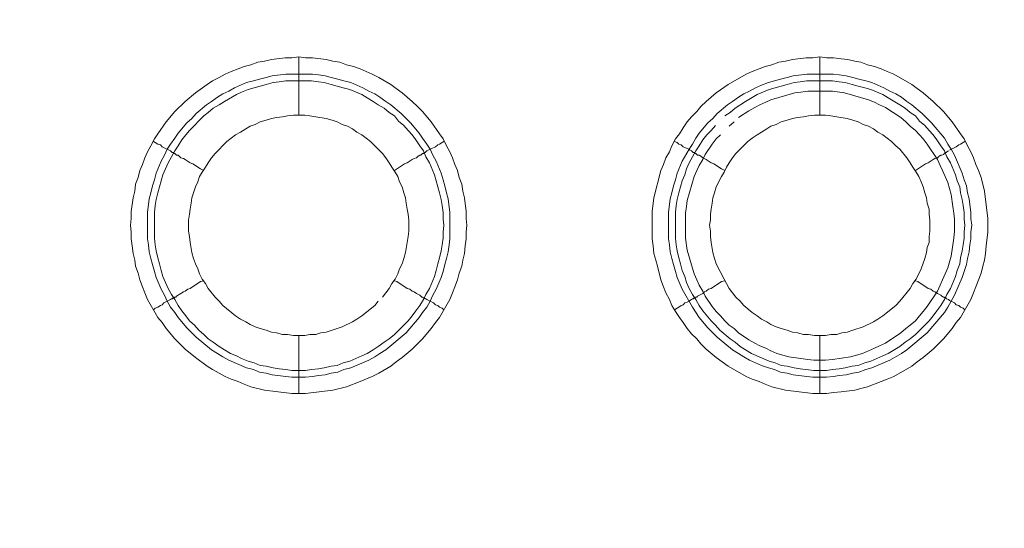
# Model space of a CAD drawing. Units: millimetres. Extents: x 1140 to 6565, y 4047 to 11821.
# Drawn here: x 5703 to 5788, y 9733 to 9777 of the extents above; entities that cross this region are included whole.
import ezdxf

# ---------------------------------------------------------------- set-up
doc = ezdxf.new("R2010")
doc.units = ezdxf.units.MM
doc.header["$LTSCALE"] = 0.5
doc.layers.get('0').update_dxf_attribs({"lineweight": 0})

msp = doc.modelspace()

# ---------------------------------------------------------------- linework, layer by layer
at = {"color": 7, "ltscale": 0.2}
for p, q in [((5726.638, 9749.819), (5726.638, 9744.807)), ((5771.598, 9749.819), (5771.598, 9744.807))]:
    msp.add_line(p, q, dxfattribs=at)
at = {"color": 7, "ltscale": 0.2, "flags": 128}
for points in [[(5726.638, 9773.847), (5727.227, 9773.773), (5727.817, 9773.773), (5728.996, 9773.626), (5729.586, 9773.478), (5730.176, 9773.404), (5730.765, 9773.183), (5731.355, 9773.036), (5731.944, 9772.815), (5732.976, 9772.373), (5733.566, 9772.078), (5734.598, 9771.488), (5735.04, 9771.12), (5735.556, 9770.751), (5736.44, 9770.014), (5736.883, 9769.572), (5737.325, 9769.13), (5738.062, 9768.245), (5738.799, 9767.213), (5739.094, 9766.771), (5739.389, 9766.181), (5739.683, 9765.665), (5739.905, 9765.15), (5740.126, 9764.56), (5740.347, 9764.044), (5740.494, 9763.454), (5740.715, 9762.865), (5740.789, 9762.275), (5740.936, 9761.685), (5741.084, 9760.506), (5741.084, 9759.916), (5741.158, 9759.327), (5741.084, 9758.737), (5741.084, 9758.148), (5741.01, 9757.558), (5740.936, 9756.895), (5740.789, 9756.305), (5740.715, 9755.789), (5740.494, 9755.199), (5740.347, 9754.61), (5740.126, 9754.02), (5739.905, 9753.504), (5739.683, 9752.915), (5738.799, 9751.367), (5738.43, 9750.925), (5738.062, 9750.409), (5737.325, 9749.524), (5736.44, 9748.64), (5735.556, 9747.903), (5735.04, 9747.534), (5734.598, 9747.166), (5733.566, 9746.576), (5732.976, 9746.281), (5731.944, 9745.839), (5730.765, 9745.397), (5729.586, 9745.102), (5727.227, 9744.807), (5726.048, 9744.807), (5723.689, 9745.102), (5722.51, 9745.397), (5721.921, 9745.618), (5721.405, 9745.839), (5720.815, 9746.06), (5720.299, 9746.281), (5719.783, 9746.576), (5719.193, 9746.871), (5718.751, 9747.166), (5717.719, 9747.903), (5716.835, 9748.64), (5715.95, 9749.524), (5715.213, 9750.409), (5714.845, 9750.925), (5714.476, 9751.367), (5713.592, 9752.915), (5713.371, 9753.504), (5713.15, 9754.02), (5712.929, 9754.61), (5712.781, 9755.199), (5712.56, 9755.789), (5712.486, 9756.305), (5712.339, 9756.895), (5712.265, 9757.558), (5712.192, 9758.148), (5712.192, 9758.737), (5712.118, 9759.327), (5712.192, 9759.916), (5712.192, 9760.506), (5712.339, 9761.685), (5712.486, 9762.275), (5712.56, 9762.865), (5712.781, 9763.454), (5712.929, 9764.044), (5713.15, 9764.56), (5713.371, 9765.15), (5713.592, 9765.665), (5713.887, 9766.181), (5714.182, 9766.771), (5714.476, 9767.213), (5715.213, 9768.245), (5715.95, 9769.13), (5716.835, 9770.014), (5717.719, 9770.751), (5718.751, 9771.488), (5719.193, 9771.783), (5719.783, 9772.078), (5720.299, 9772.373), (5720.815, 9772.594), (5721.405, 9772.815), (5721.921, 9773.036), (5722.51, 9773.183), (5723.1, 9773.404), (5723.689, 9773.478), (5724.279, 9773.626), (5725.458, 9773.773), (5726.048, 9773.773), (5726.638, 9773.847), (5726.638, 9768.835)], [(5771.598, 9773.847), (5772.187, 9773.773), (5772.777, 9773.773), (5773.44, 9773.699), (5774.03, 9773.626), (5774.62, 9773.478), (5775.135, 9773.404), (5775.725, 9773.183), (5776.315, 9773.036), (5776.904, 9772.815), (5777.42, 9772.594), (5778.01, 9772.373), (5779.558, 9771.488), (5780, 9771.12), (5780.516, 9770.751), (5781.4, 9770.014), (5782.285, 9769.13), (5783.022, 9768.245), (5783.759, 9767.213), (5784.054, 9766.771), (5784.349, 9766.181), (5784.643, 9765.665), (5784.865, 9765.15), (5785.086, 9764.56), (5785.307, 9764.044), (5785.528, 9763.454), (5785.823, 9762.275), (5786.118, 9759.916), (5786.118, 9758.737), (5785.97, 9757.558), (5785.896, 9756.895), (5785.823, 9756.305), (5785.675, 9755.789), (5785.528, 9755.199), (5785.086, 9754.02), (5784.865, 9753.504), (5784.643, 9752.915), (5783.759, 9751.367), (5783.39, 9750.925), (5783.022, 9750.409), (5782.285, 9749.524), (5781.4, 9748.64), (5780.516, 9747.903), (5780, 9747.534), (5779.558, 9747.166), (5778.01, 9746.281), (5777.42, 9746.06), (5776.904, 9745.839), (5775.725, 9745.397), (5775.135, 9745.249), (5774.62, 9745.102), (5773.44, 9744.954), (5772.777, 9744.881), (5772.187, 9744.807), (5771.008, 9744.807), (5768.649, 9745.102), (5767.47, 9745.397), (5766.881, 9745.618), (5766.365, 9745.839), (5765.775, 9746.06), (5765.259, 9746.281), (5763.711, 9747.166), (5762.679, 9747.903), (5761.795, 9748.64), (5761.353, 9749.082), (5760.984, 9749.524), (5760.542, 9749.966), (5760.173, 9750.409), (5759.805, 9750.925), (5759.51, 9751.367), (5759.142, 9751.883), (5758.847, 9752.399), (5758.626, 9752.915), (5758.331, 9753.504), (5758.11, 9754.02), (5757.889, 9754.61), (5757.594, 9755.789), (5757.446, 9756.305), (5757.299, 9756.895), (5757.225, 9757.558), (5757.152, 9758.148), (5757.152, 9760.506), (5757.299, 9761.685), (5757.889, 9764.044), (5758.11, 9764.56), (5758.331, 9765.15), (5758.626, 9765.665), (5758.847, 9766.181), (5759.142, 9766.771), (5759.51, 9767.213), (5759.805, 9767.729), (5760.173, 9768.245), (5760.542, 9768.687), (5760.984, 9769.13), (5761.353, 9769.572), (5761.795, 9770.014), (5762.679, 9770.751), (5763.711, 9771.488), (5765.259, 9772.373), (5765.775, 9772.594), (5766.365, 9772.815), (5766.881, 9773.036), (5767.47, 9773.183), (5768.06, 9773.404), (5768.649, 9773.478), (5769.239, 9773.626), (5770.418, 9773.773), (5771.008, 9773.773), (5771.598, 9773.847), (5771.598, 9768.835)], [(5763.416, 9768.761), (5763.859, 9769.056), (5764.301, 9769.424), (5765.185, 9770.014), (5766.217, 9770.604), (5767.249, 9771.046), (5768.797, 9771.488), (5769.387, 9771.636), (5769.902, 9771.709), (5770.492, 9771.783), (5772.703, 9771.783), (5773.293, 9771.709), (5773.809, 9771.636), (5774.398, 9771.488), (5774.914, 9771.341), (5775.504, 9771.193), (5776.02, 9771.046), (5777.052, 9770.604), (5777.494, 9770.309), (5778.526, 9769.719), (5778.968, 9769.424), (5779.41, 9769.056), (5779.853, 9768.761), (5780.221, 9768.319), (5780.663, 9767.95), (5781.032, 9767.508), (5781.4, 9767.14), (5781.695, 9766.697), (5782.064, 9766.181), (5782.359, 9765.739), (5782.58, 9765.223), (5782.875, 9764.707), (5783.317, 9763.675), (5783.464, 9763.16), (5783.685, 9762.644), (5783.759, 9762.128), (5783.906, 9761.538), (5783.98, 9761.022), (5784.054, 9760.432), (5784.054, 9759.843), (5784.127, 9759.327), (5784.054, 9758.737), (5784.054, 9758.221), (5783.98, 9757.632), (5783.906, 9757.116), (5783.759, 9756.526), (5783.685, 9756.01), (5783.464, 9755.42), (5783.317, 9754.905), (5782.875, 9753.873), (5782.58, 9753.357), (5782.359, 9752.915), (5782.064, 9752.399), (5781.695, 9751.956), (5781.4, 9751.514), (5781.032, 9751.072), (5779.853, 9749.893), (5779.41, 9749.524), (5778.968, 9749.229), (5778.526, 9748.861), (5777.494, 9748.271), (5777.052, 9748.05), (5776.02, 9747.608), (5775.504, 9747.46), (5774.914, 9747.239), (5774.398, 9747.166), (5773.809, 9747.018), (5773.293, 9746.944), (5772.703, 9746.871), (5772.187, 9746.797), (5771.082, 9746.797), (5769.902, 9746.944), (5769.387, 9747.018), (5768.797, 9747.166), (5768.281, 9747.239), (5767.765, 9747.46), (5767.249, 9747.608), (5765.701, 9748.271), (5765.185, 9748.566), (5764.743, 9748.861), (5764.301, 9749.229), (5763.859, 9749.524), (5762.974, 9750.261), (5762.606, 9750.703), (5762.237, 9751.072), (5761.5, 9751.956), (5761.205, 9752.399), (5760.91, 9752.915), (5760.616, 9753.357), (5760.321, 9753.873), (5760.1, 9754.389), (5759.952, 9754.905), (5759.731, 9755.42), (5759.584, 9756.01), (5759.436, 9756.526), (5759.289, 9757.116), (5759.215, 9757.632), (5759.142, 9758.221), (5759.142, 9760.432), (5759.215, 9761.022), (5759.289, 9761.538), (5759.436, 9762.128), (5759.731, 9763.16), (5759.952, 9763.675), (5760.1, 9764.191), (5760.321, 9764.707), (5760.91, 9765.739), (5761.205, 9766.181), (5761.5, 9766.697), (5761.869, 9767.14), (5762.237, 9767.508), (5762.606, 9767.95)], [(5763.048, 9767.14), (5762.679, 9766.771), (5762.311, 9766.329), (5761.721, 9765.444), (5761.5, 9765.002), (5761.205, 9764.486), (5760.984, 9764.044), (5760.763, 9763.528), (5760.173, 9761.464), (5760.1, 9760.948), (5760.026, 9760.359), (5760.026, 9758.221), (5760.173, 9757.189), (5760.763, 9755.126), (5760.984, 9754.61), (5761.205, 9754.168), (5761.5, 9753.652), (5761.721, 9753.209), (5762.311, 9752.325), (5762.679, 9751.883), (5763.048, 9751.514), (5763.416, 9751.072), (5763.785, 9750.703), (5764.227, 9750.409), (5764.596, 9750.04), (5765.48, 9749.45), (5765.996, 9749.156), (5766.438, 9748.934), (5766.954, 9748.713), (5767.396, 9748.492), (5767.912, 9748.271), (5768.944, 9747.976), (5769.976, 9747.829), (5770.566, 9747.755), (5771.082, 9747.681), (5772.114, 9747.681), (5772.703, 9747.755), (5774.251, 9747.976), (5775.283, 9748.271), (5776.315, 9748.713), (5776.757, 9748.934), (5777.273, 9749.156), (5778.6, 9750.04), (5779.042, 9750.409), (5779.41, 9750.703), (5779.853, 9751.072), (5780.221, 9751.514), (5780.516, 9751.883), (5780.884, 9752.325), (5781.769, 9753.652), (5781.99, 9754.168), (5782.211, 9754.61), (5782.653, 9755.642), (5782.948, 9756.673), (5783.169, 9758.221), (5783.243, 9758.811), (5783.243, 9759.843), (5783.169, 9760.359), (5783.096, 9760.948), (5782.948, 9761.98), (5782.653, 9763.012), (5782.211, 9764.044), (5781.99, 9764.486), (5781.769, 9765.002), (5780.884, 9766.329), (5780.516, 9766.771), (5780.221, 9767.14), (5779.853, 9767.508), (5779.41, 9767.877), (5779.042, 9768.245), (5778.6, 9768.614), (5777.273, 9769.498), (5776.757, 9769.719), (5776.315, 9769.94), (5775.799, 9770.161), (5773.735, 9770.751), (5772.703, 9770.899), (5770.566, 9770.899), (5769.976, 9770.825), (5769.46, 9770.751), (5767.396, 9770.161), (5766.954, 9769.94), (5766.438, 9769.719), (5765.996, 9769.498), (5765.48, 9769.203), (5764.596, 9768.614)], [(5733.861, 9753.136), (5734.45, 9753.873), (5734.672, 9754.315), (5734.966, 9754.683), (5735.187, 9755.126), (5735.335, 9755.568), (5735.556, 9756.01), (5735.703, 9756.452), (5735.851, 9756.968), (5735.998, 9757.853), (5736.072, 9758.369), (5736.146, 9758.811), (5736.146, 9759.769), (5736.072, 9760.285), (5735.998, 9760.727), (5735.924, 9761.243), (5735.851, 9761.685), (5735.703, 9762.128), (5735.556, 9762.644), (5735.335, 9763.086), (5735.187, 9763.528), (5734.966, 9763.897), (5734.672, 9764.339), (5734.45, 9764.707), (5734.156, 9765.15), (5733.861, 9765.518), (5733.492, 9765.887), (5733.197, 9766.181), (5732.829, 9766.55), (5732.092, 9767.14), (5731.65, 9767.361), (5731.281, 9767.656), (5730.839, 9767.877), (5730.397, 9768.024), (5729.954, 9768.245), (5729.512, 9768.393), (5728.996, 9768.54), (5728.112, 9768.687), (5727.596, 9768.761), (5727.154, 9768.835), (5726.195, 9768.835), (5725.68, 9768.761), (5725.237, 9768.687), (5724.721, 9768.614), (5724.279, 9768.54), (5723.837, 9768.393), (5723.321, 9768.245), (5722.879, 9768.024), (5722.436, 9767.877), (5722.068, 9767.656), (5721.626, 9767.361), (5721.184, 9767.14), (5720.446, 9766.55), (5719.415, 9765.518), (5719.12, 9765.15), (5718.825, 9764.707), (5718.604, 9764.339), (5718.309, 9763.897), (5718.088, 9763.528), (5717.94, 9763.086), (5717.719, 9762.644), (5717.572, 9762.128), (5717.425, 9761.685), (5717.351, 9761.243), (5717.277, 9760.727), (5717.203, 9760.285), (5717.13, 9759.769), (5717.13, 9758.811), (5717.203, 9758.369), (5717.277, 9757.853), (5717.425, 9756.968), (5717.572, 9756.452), (5717.719, 9756.01), (5717.94, 9755.568), (5718.088, 9755.126), (5718.309, 9754.683), (5718.604, 9754.315), (5718.825, 9753.873), (5719.415, 9753.136), (5719.783, 9752.767), (5720.078, 9752.399), (5721.184, 9751.514), (5721.626, 9751.219), (5722.068, 9750.998), (5722.436, 9750.777), (5722.879, 9750.556), (5723.321, 9750.409), (5723.837, 9750.261), (5724.279, 9750.114), (5724.721, 9750.04), (5725.237, 9749.893), (5725.68, 9749.893), (5726.195, 9749.819), (5727.154, 9749.819), (5727.596, 9749.893), (5728.112, 9749.893), (5728.554, 9750.04), (5728.996, 9750.114), (5729.512, 9750.261), (5730.397, 9750.556), (5731.281, 9750.998), (5731.65, 9751.219), (5732.092, 9751.514), (5733.197, 9752.399), (5733.492, 9752.767)], [(5764.227, 9768.245), (5763.785, 9767.877)], [(5714.108, 9766.55), (5714.255, 9766.476), (5714.476, 9766.329), (5714.697, 9766.255), (5714.845, 9766.108), (5715.582, 9765.739), (5715.656, 9765.665), (5715.729, 9765.592), (5715.803, 9765.592), (5715.877, 9765.518), (5715.95, 9765.518), (5716.024, 9765.444), (5716.098, 9765.371), (5716.245, 9765.371), (5716.319, 9765.297), (5716.466, 9765.15), (5716.688, 9765.076), (5716.835, 9765.002), (5717.277, 9764.707), (5717.498, 9764.634), (5718.162, 9764.191), (5718.456, 9764.044)], [(5739.168, 9766.55), (5739.02, 9766.476), (5738.799, 9766.329), (5738.652, 9766.255), (5738.43, 9766.108), (5737.693, 9765.739), (5737.546, 9765.592), (5737.472, 9765.592), (5737.399, 9765.518), (5737.325, 9765.518), (5737.177, 9765.371), (5737.104, 9765.371), (5736.956, 9765.297), (5736.809, 9765.15), (5736.588, 9765.076), (5736.44, 9765.002), (5735.998, 9764.707), (5735.777, 9764.634), (5734.893, 9764.044)], [(5759.068, 9766.55), (5759.289, 9766.476), (5759.436, 9766.329), (5759.657, 9766.255), (5759.805, 9766.108), (5759.952, 9766.034), (5760.173, 9765.96), (5760.321, 9765.887), (5760.395, 9765.813), (5760.542, 9765.739), (5760.616, 9765.665), (5760.689, 9765.592), (5760.837, 9765.592), (5760.837, 9765.518), (5760.91, 9765.518), (5760.984, 9765.444), (5761.058, 9765.371), (5761.205, 9765.371), (5761.353, 9765.297), (5761.5, 9765.15), (5761.795, 9765.002), (5762.237, 9764.707), (5762.458, 9764.634), (5763.122, 9764.191), (5763.416, 9764.044)], [(5782.727, 9765.739), (5782.58, 9765.665), (5782.506, 9765.592), (5782.432, 9765.592), (5782.285, 9765.444), (5782.137, 9765.371), (5782.064, 9765.371), (5781.916, 9765.297), (5781.769, 9765.15), (5781.548, 9765.076), (5781.4, 9765.002), (5780.958, 9764.707), (5780.737, 9764.634), (5779.853, 9764.044)], [(5784.127, 9766.55), (5783.98, 9766.476), (5783.759, 9766.329), (5783.612, 9766.255), (5783.39, 9766.108), (5782.801, 9765.813)], [(5714.108, 9752.03), (5714.255, 9752.177), (5714.476, 9752.251), (5714.697, 9752.399), (5714.845, 9752.472), (5714.992, 9752.62), (5715.582, 9752.915), (5715.656, 9752.988), (5715.729, 9752.988), (5715.803, 9753.062), (5715.877, 9753.062), (5715.95, 9753.136), (5716.024, 9753.136), (5716.098, 9753.209), (5716.245, 9753.283), (5716.319, 9753.357), (5716.466, 9753.43), (5716.688, 9753.578), (5716.835, 9753.652), (5717.056, 9753.799), (5717.277, 9753.873), (5718.162, 9754.462), (5718.456, 9754.536)], [(5739.168, 9752.03), (5739.02, 9752.177), (5738.799, 9752.251), (5738.652, 9752.399), (5738.43, 9752.472), (5738.283, 9752.62), (5737.693, 9752.915), (5737.62, 9752.988), (5737.546, 9752.988), (5737.472, 9753.062), (5737.399, 9753.062), (5737.325, 9753.136), (5737.251, 9753.136), (5737.104, 9753.283), (5736.809, 9753.43), (5736.588, 9753.578), (5736.44, 9753.652), (5736.219, 9753.799), (5735.998, 9753.873), (5735.114, 9754.462), (5734.893, 9754.536)], [(5759.068, 9752.03), (5759.289, 9752.177), (5759.436, 9752.251), (5759.657, 9752.399), (5759.805, 9752.472), (5759.952, 9752.62), (5760.173, 9752.693), (5760.321, 9752.767), (5760.395, 9752.841), (5760.542, 9752.915), (5760.616, 9752.988), (5760.689, 9752.988), (5760.763, 9753.062), (5760.837, 9753.062), (5760.91, 9753.136), (5760.984, 9753.136), (5761.058, 9753.209), (5761.5, 9753.43), (5761.647, 9753.578), (5761.795, 9753.652), (5762.016, 9753.799), (5762.237, 9753.873), (5763.122, 9754.462), (5763.416, 9754.536)], [(5784.127, 9752.03), (5783.98, 9752.177), (5783.759, 9752.251), (5783.612, 9752.399), (5783.39, 9752.472), (5783.243, 9752.62), (5782.801, 9752.841), (5782.727, 9752.915), (5782.58, 9752.988), (5782.506, 9752.988), (5782.506, 9753.062), (5782.359, 9753.062), (5782.359, 9753.136), (5782.285, 9753.136), (5782.137, 9753.209), (5782.064, 9753.283), (5781.769, 9753.43), (5781.548, 9753.578), (5781.4, 9753.652), (5781.179, 9753.799), (5780.958, 9753.873), (5780.074, 9754.462), (5779.853, 9754.536)]]:
    msp.add_lwpolyline(points, dxfattribs=at)
for points in [[(5727.817, 9772.373), (5728.333, 9772.299), (5728.923, 9772.225), (5729.438, 9772.078), (5730.028, 9771.93), (5730.544, 9771.783), (5731.134, 9771.636), (5732.166, 9771.193), (5732.681, 9770.899), (5733.197, 9770.677), (5733.64, 9770.383), (5734.156, 9770.014), (5734.598, 9769.719), (5735.482, 9768.982), (5735.924, 9768.54), (5736.293, 9768.171), (5737.03, 9767.287), (5737.325, 9766.845), (5737.693, 9766.329), (5737.988, 9765.887), (5738.209, 9765.371), (5738.504, 9764.855), (5738.946, 9763.823), (5739.094, 9763.233), (5739.241, 9762.717), (5739.389, 9762.128), (5739.536, 9761.612), (5739.683, 9760.432), (5739.683, 9758.148), (5739.61, 9757.632), (5739.536, 9757.042), (5739.389, 9756.452), (5739.241, 9755.936), (5739.094, 9755.347), (5738.946, 9754.831), (5738.504, 9753.799), (5738.209, 9753.283), (5737.988, 9752.767), (5737.693, 9752.251), (5737.325, 9751.809), (5737.03, 9751.367), (5735.924, 9750.04), (5734.156, 9748.566), (5733.64, 9748.271), (5733.197, 9747.976), (5732.681, 9747.681), (5731.134, 9747.018), (5730.544, 9746.871), (5730.028, 9746.65), (5729.438, 9746.576), (5728.923, 9746.429), (5728.333, 9746.355), (5727.817, 9746.281), (5727.227, 9746.207), (5726.048, 9746.207), (5725.532, 9746.281), (5724.353, 9746.429), (5723.837, 9746.576), (5723.247, 9746.65), (5722.731, 9746.871), (5722.142, 9747.018), (5720.594, 9747.681), (5720.078, 9747.976), (5719.636, 9748.271), (5719.12, 9748.566), (5717.793, 9749.672), (5717.425, 9750.04), (5716.982, 9750.482), (5716.245, 9751.367), (5715.95, 9751.809), (5715.582, 9752.251), (5715.287, 9752.767), (5715.066, 9753.283), (5714.771, 9753.799), (5714.329, 9754.831), (5714.182, 9755.347), (5714.034, 9755.936), (5713.887, 9756.452), (5713.739, 9757.042), (5713.666, 9757.632), (5713.592, 9758.148), (5713.592, 9760.432), (5713.739, 9761.612), (5713.887, 9762.128), (5714.034, 9762.717), (5714.182, 9763.233), (5714.329, 9763.823), (5714.771, 9764.855), (5715.066, 9765.371), (5715.287, 9765.887), (5715.582, 9766.329), (5715.95, 9766.845), (5716.245, 9767.287), (5716.982, 9768.171), (5717.425, 9768.54), (5717.793, 9768.982), (5718.678, 9769.719), (5719.12, 9770.014), (5719.636, 9770.383), (5720.078, 9770.677), (5720.594, 9770.899), (5721.11, 9771.193), (5722.142, 9771.636), (5722.731, 9771.783), (5723.247, 9771.93), (5723.837, 9772.078), (5724.353, 9772.225), (5725.532, 9772.373)], [(5727.227, 9746.797), (5726.048, 9746.797), (5725.532, 9746.871), (5724.942, 9746.944), (5724.427, 9747.018), (5723.837, 9747.166), (5723.321, 9747.239), (5722.805, 9747.46), (5722.289, 9747.608), (5721.699, 9747.829), (5721.257, 9748.05), (5720.741, 9748.271), (5720.225, 9748.566), (5719.783, 9748.861), (5719.267, 9749.229), (5718.825, 9749.524), (5718.456, 9749.893), (5718.014, 9750.261), (5717.646, 9750.703), (5717.203, 9751.072), (5716.909, 9751.514), (5716.54, 9751.956), (5716.245, 9752.399), (5715.95, 9752.915), (5715.656, 9753.357), (5715.361, 9753.873), (5714.919, 9754.905), (5714.771, 9755.42), (5714.624, 9756.01), (5714.476, 9756.526), (5714.329, 9757.116), (5714.255, 9757.632), (5714.182, 9758.221), (5714.182, 9760.432), (5714.255, 9761.022), (5714.329, 9761.538), (5714.476, 9762.128), (5714.919, 9763.675), (5715.361, 9764.707), (5715.95, 9765.739), (5716.245, 9766.181), (5716.54, 9766.697), (5716.909, 9767.14), (5717.203, 9767.508), (5718.456, 9768.761), (5718.825, 9769.056), (5719.267, 9769.424), (5719.783, 9769.719), (5720.225, 9770.014), (5721.257, 9770.604), (5721.699, 9770.825), (5722.289, 9771.046), (5723.837, 9771.488), (5724.427, 9771.636), (5724.942, 9771.709), (5725.532, 9771.783), (5727.743, 9771.783), (5728.333, 9771.709), (5728.849, 9771.636), (5729.438, 9771.488), (5730.47, 9771.193), (5731.06, 9771.046), (5732.092, 9770.604), (5732.534, 9770.309), (5733.05, 9770.014), (5733.492, 9769.719), (5734.008, 9769.424), (5734.45, 9769.056), (5734.893, 9768.761), (5735.261, 9768.319), (5735.703, 9767.95), (5736.072, 9767.508), (5736.44, 9767.14), (5736.735, 9766.697), (5737.104, 9766.181), (5737.399, 9765.739), (5737.62, 9765.223), (5737.915, 9764.707), (5738.357, 9763.675), (5738.799, 9762.128), (5738.946, 9761.538), (5739.02, 9761.022), (5739.094, 9760.432), (5739.094, 9759.843), (5739.168, 9759.327), (5739.094, 9758.737), (5739.094, 9758.221), (5739.02, 9757.632), (5738.946, 9757.116), (5738.799, 9756.526), (5738.652, 9756.01), (5738.504, 9755.42), (5738.357, 9754.905), (5737.915, 9753.873), (5737.62, 9753.357), (5737.399, 9752.915), (5737.104, 9752.399), (5736.735, 9751.956), (5736.44, 9751.514), (5736.072, 9751.072), (5734.893, 9749.893), (5734.45, 9749.524), (5734.008, 9749.229), (5733.492, 9748.861), (5733.05, 9748.566), (5732.534, 9748.271), (5732.092, 9748.05), (5731.06, 9747.608), (5730.47, 9747.46), (5729.954, 9747.239), (5729.438, 9747.166), (5728.849, 9747.018), (5728.333, 9746.944), (5727.743, 9746.871)], [(5772.777, 9772.373), (5773.293, 9772.299), (5773.883, 9772.225), (5774.472, 9772.078), (5774.988, 9771.93), (5775.578, 9771.783), (5776.094, 9771.636), (5777.126, 9771.193), (5777.641, 9770.899), (5778.157, 9770.677), (5778.673, 9770.383), (5779.116, 9770.014), (5779.558, 9769.719), (5780.442, 9768.982), (5780.884, 9768.54), (5781.253, 9768.171), (5782.359, 9766.845), (5782.653, 9766.329), (5782.948, 9765.887), (5783.243, 9765.371), (5783.906, 9763.823), (5784.054, 9763.233), (5784.275, 9762.717), (5784.349, 9762.128), (5784.496, 9761.612), (5784.643, 9760.432), (5784.643, 9759.916), (5784.717, 9759.327), (5784.643, 9758.737), (5784.643, 9758.148), (5784.57, 9757.632), (5784.496, 9757.042), (5784.349, 9756.452), (5784.275, 9755.936), (5784.054, 9755.347), (5783.906, 9754.831), (5783.243, 9753.283), (5782.653, 9752.251), (5782.359, 9751.809), (5780.884, 9750.04), (5779.116, 9748.566), (5778.673, 9748.271), (5777.641, 9747.681), (5776.094, 9747.018), (5775.578, 9746.871), (5774.988, 9746.65), (5774.472, 9746.576), (5773.883, 9746.429), (5773.293, 9746.355), (5772.777, 9746.281), (5772.187, 9746.207), (5771.008, 9746.207), (5770.492, 9746.281), (5769.313, 9746.429), (5768.797, 9746.576), (5768.207, 9746.65), (5767.691, 9746.871), (5767.175, 9747.018), (5766.586, 9747.239), (5765.554, 9747.681), (5765.038, 9747.976), (5764.596, 9748.271), (5764.08, 9748.566), (5762.753, 9749.672), (5762.385, 9750.04), (5761.942, 9750.482), (5761.205, 9751.367), (5760.616, 9752.251), (5759.731, 9753.799), (5759.289, 9754.831), (5759.142, 9755.347), (5758.994, 9755.936), (5758.847, 9756.452), (5758.699, 9757.042), (5758.626, 9757.632), (5758.552, 9758.148), (5758.552, 9760.432), (5758.699, 9761.612), (5758.847, 9762.128), (5758.994, 9762.717), (5759.142, 9763.233), (5759.289, 9763.823), (5759.731, 9764.855), (5760.321, 9765.887), (5760.616, 9766.329), (5760.91, 9766.845), (5761.205, 9767.287), (5761.942, 9768.171), (5762.385, 9768.54), (5762.753, 9768.982), (5763.638, 9769.719), (5764.08, 9770.014), (5764.596, 9770.383), (5765.038, 9770.677), (5765.554, 9770.899), (5766.07, 9771.193), (5766.586, 9771.414), (5767.175, 9771.636), (5768.207, 9771.93), (5768.797, 9772.078), (5769.313, 9772.225), (5770.492, 9772.373)], [(5772.114, 9768.835), (5771.155, 9768.835), (5770.639, 9768.761), (5770.197, 9768.687), (5769.681, 9768.614), (5769.239, 9768.54), (5768.797, 9768.393), (5768.281, 9768.245), (5767.839, 9768.024), (5767.396, 9767.877), (5767.028, 9767.656), (5766.586, 9767.361), (5766.217, 9767.14), (5765.775, 9766.845), (5765.406, 9766.55), (5764.375, 9765.518), (5764.08, 9765.15), (5763.785, 9764.707), (5763.564, 9764.339), (5763.343, 9763.897), (5763.122, 9763.528), (5762.679, 9762.644), (5762.532, 9762.128), (5762.385, 9761.685), (5762.311, 9761.243), (5762.237, 9760.727), (5762.163, 9760.285), (5762.163, 9759.769), (5762.09, 9759.327), (5762.163, 9758.811), (5762.163, 9758.369), (5762.237, 9757.853), (5762.385, 9756.968), (5762.532, 9756.452), (5762.679, 9756.01), (5763.343, 9754.683), (5763.564, 9754.315), (5763.785, 9753.873), (5764.375, 9753.136), (5764.743, 9752.767), (5765.038, 9752.399), (5765.775, 9751.809), (5766.217, 9751.514), (5766.586, 9751.219), (5767.028, 9750.998), (5767.396, 9750.777), (5767.839, 9750.556), (5768.281, 9750.409), (5768.797, 9750.261), (5769.239, 9750.114), (5769.681, 9750.04), (5770.197, 9749.893), (5770.639, 9749.893), (5771.155, 9749.819), (5772.114, 9749.819), (5772.556, 9749.893), (5773.072, 9749.893), (5773.514, 9750.04), (5773.956, 9750.114), (5774.472, 9750.261), (5775.357, 9750.556), (5776.241, 9750.998), (5776.61, 9751.219), (5777.052, 9751.514), (5778.157, 9752.399), (5778.526, 9752.767), (5779.41, 9753.873), (5779.631, 9754.315), (5779.926, 9754.683), (5780.369, 9755.568), (5780.663, 9756.452), (5780.811, 9756.968), (5780.884, 9757.411), (5781.032, 9757.853), (5781.032, 9758.369), (5781.106, 9758.811), (5781.106, 9759.769), (5781.032, 9760.285), (5781.032, 9760.727), (5780.884, 9761.243), (5780.811, 9761.685), (5780.663, 9762.128), (5780.516, 9762.644), (5780.369, 9763.086), (5780.147, 9763.528), (5779.926, 9763.897), (5779.631, 9764.339), (5779.41, 9764.707), (5779.116, 9765.15), (5778.526, 9765.887), (5778.157, 9766.181), (5777.789, 9766.55), (5777.052, 9767.14), (5776.61, 9767.361), (5776.241, 9767.656), (5775.799, 9767.877), (5775.357, 9768.024), (5774.914, 9768.245), (5774.472, 9768.393), (5773.956, 9768.54), (5773.072, 9768.687), (5772.556, 9768.761)]]:
    msp.add_lwpolyline(points, close=True, dxfattribs=at)
at = {"ltscale": 0.2}
msp.add_circle((5501.801, 9559.329), 974.958, dxfattribs=at)

doc.saveas('drawing.dxf')
